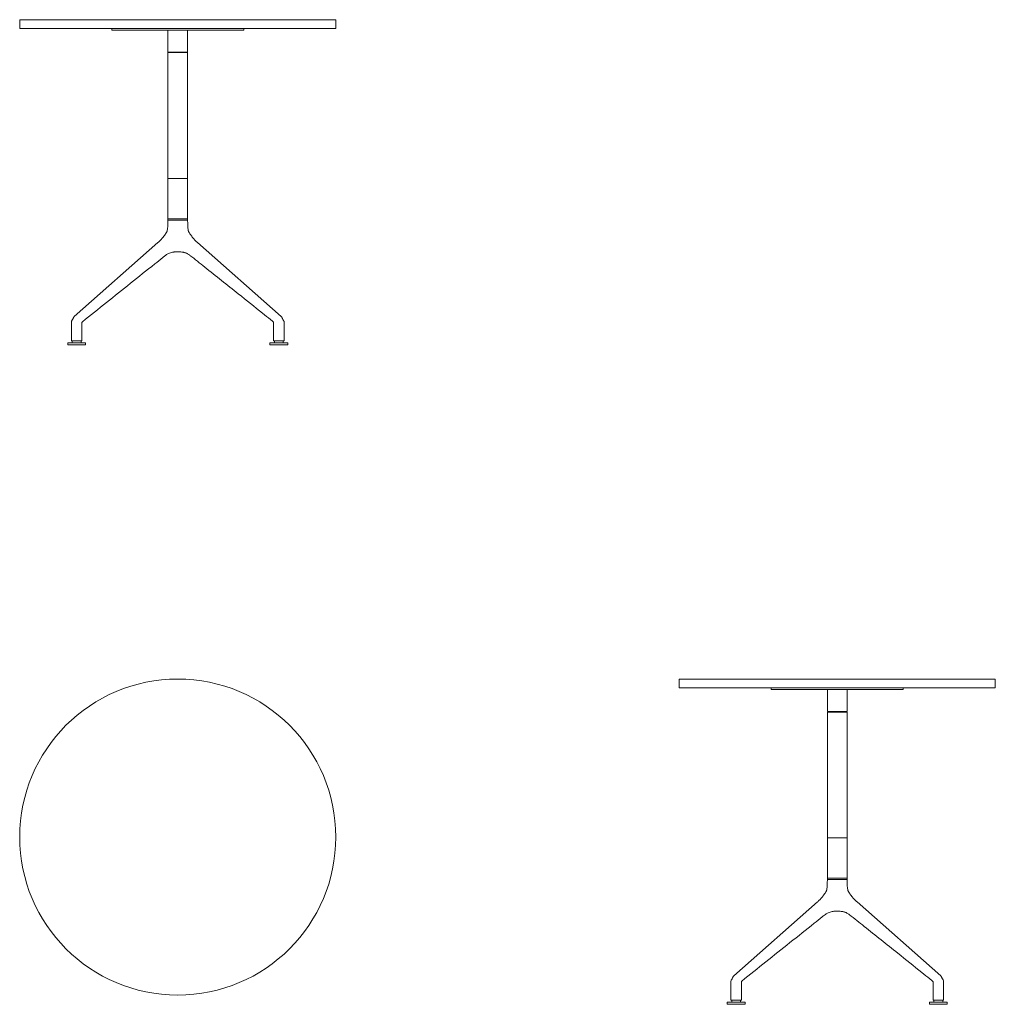
# Model space of a CAD drawing. Units: millimetres. Extents: x 0 to 2219, y -740 to 1500.
import ezdxf

# ---------------------------------------------------------------- set-up
doc = ezdxf.new("R2010")
doc.units = ezdxf.units.MM
doc.header["$MEASUREMENT"] = 0

# ---------------------------------------------------------------- blocks, each defined once
blk = doc.blocks.new('FRONT_2D_GB02')
at = {"linetype": 'Continuous', "lineweight": 0}
for p, q in [((719, 0), (0, 0)), ((0, -20), (0, 0)), ((719, -20), (719, 0)), ((0, -20), (719, -20)), ((209.5, -20), (209.5, -24)), ((509.5, -24), (509.5, -20)), ((234.5, -24), (209.5, -24)), ((484.5, -24), (234.5, -24)), ((337, -74), (337, -24)), ((382, -74), (382, -24)), ((509.5, -24), (484.5, -24)), ((337, -74), (382, -74)), ((382, -75), (337, -75)), ((337, -453), (337, -75)), ((339.5, -75), (339.5, -74)), ((379.5, -75), (379.5, -74)), ((382, -453), (382, -75)), ((382, -361.3), (337, -361.3)), ((337, -456.3), (337, -361.3)), ((382, -456.3), (382, -361.3)), ((337, -456.3), (336.9, -463.3)), ((337, -453), (382, -453)), ((382, -456.3), (337, -456.3)), ((343.6, -456.3), (337, -456.3)), ((382, -456.3), (343.6, -456.3)), ((382, -456.3), (382.1, -463.3)), ((314.4, -507.2), (124.2, -675.3)), ((404.6, -507.2), (594.8, -675.3)), ((117.7, -687.9), (117.7, -730.3)), ((141.7, -688.9), (141.7, -730.3)), ((577.3, -688.9), (577.3, -730.3)), ((601.3, -687.9), (601.3, -730.3)), ((109.5, -735), (149.9, -735)), ((109.5, -735), (109.5, -740)), ((121.2, -730.3), (117.7, -730.3)), ((119.7, -730.3), (119.7, -735)), ((141.7, -730.3), (121.2, -730.3)), ((139.7, -730.3), (139.7, -735)), ((149.9, -735), (149.9, -740)), ((609.5, -735), (569.1, -735)), ((569.1, -740), (569.1, -735)), ((580.8, -730.3), (577.3, -730.3)), ((579.3, -735), (579.3, -730.3)), ((601.3, -730.3), (580.8, -730.3)), ((599.3, -735), (599.3, -730.3)), ((609.5, -740), (609.5, -735)), ((149.9, -740), (109.5, -740)), ((569.1, -740), (609.5, -740))]:
    blk.add_line(p, q, dxfattribs=at)
for centre, start, end in [((129.5, -681.3), 131.467, 154.6259), ((589.5, -681.3), 25.3758, 48.533)]:
    blk.add_arc(centre, 8, start, end, dxfattribs=at)
for centre, major_axis, ratio, start_param, end_param in [((319.7, -513.2), (-5.3, 5.99), 0.599661, -0.000478, 0), ((399.3, -513.2), (5.3, 5.99), 0.599661, 0, 0.000478), ((129.5, -681.3), (-7.23, 3.43), 0.673264, -0.000018, 0.000353), ((129.5, -681.3), (-7.23, 3.43), 0.673264, -0.000008, 0.000353)]:
    blk.add_ellipse(centre, major_axis=major_axis, ratio=ratio, start_param=start_param, end_param=end_param, dxfattribs=at)
at = {"linetype": 'Continuous', "lineweight": 0, "extrusion": (0, 0, -1)}
for ratio, start_param, end_param in [(0.673264, -0.000008, 0.000353), (0.673264, -0.000028, 0.000353), (0.000007, 0, 0.00003)]:
    blk.add_ellipse((589.5, -681.3), major_axis=(7.23, 3.43), ratio=ratio, start_param=start_param, end_param=end_param, dxfattribs=at)
at = {"linetype": 'Continuous', "lineweight": 0}
for points, knots in [([(336.9, -463.3), (336.8, -465.1), (336.8, -466.9), (336.7, -470.4), (336.6, -472.2), (336.3, -475.7), (336.1, -477.4), (335.7, -479.3), (335.6, -479.5), (335.6, -479.7)], [-0.00069386, -0.00069386, -0.00069386, -0.00069386, 0.00460954, 0.00460954, 0.00991293, 0.00991293, 0.01521632, 0.01521632, 0.01576008, 0.01576008, 0.01576008, 0.01576008]), ([(383.4, -479.7), (383.4, -479.5), (383.3, -479.3), (382.9, -477.4), (382.7, -475.7), (382.4, -472.2), (382.3, -470.4), (382.2, -466.9), (382.2, -465.1), (382.1, -463.3)], [0.00451945, 0.00451945, 0.00451945, 0.00451945, 0.00507341, 0.00507341, 0.01038683, 0.01038683, 0.01570024, 0.01570024, 0.02101365, 0.02101365, 0.02101365, 0.02101365]), ([(333.1, -485.2), (333.2, -485), (333.4, -484.8), (333.8, -484.2), (333.9, -483.8), (334.3, -483.3), (334.4, -483.1), (334.6, -482.6), (334.7, -482.3), (335.1, -481.5), (335.2, -481), (335.4, -480.4), (335.5, -480.1), (335.6, -479.7), (335.6, -479.5), (335.6, -479.5)], [0, 0, 0, 0, 1.624056, 1.624056, 3.774709, 3.774709, 5.908986, 5.908986, 8.807377, 8.807377, 13.370512, 13.370512, 16.029852, 16.029852, 18.29108, 18.29108, 18.29108, 18.29108]), ([(383.4, -479.5), (383.4, -479.5), (383.4, -479.5), (383.4, -479.6), (383.4, -479.6), (383.5, -479.9), (383.6, -480.2), (383.7, -480.7), (383.8, -480.9), (384, -481.7), (384.3, -482.3), (384.6, -483.1), (384.8, -483.5), (385.4, -484.4), (385.7, -484.9), (385.9, -485.2)], [6.078026, 6.078026, 6.078026, 6.078026, 6.514951, 6.514951, 7.765311, 7.765311, 10.327483, 10.327483, 13.325324, 13.325324, 17.849732, 17.849732, 21.670842, 21.670842, 24.370259, 24.370259, 24.370259, 24.370259]), ([(388.3, -488.7), (388.7, -489.3), (389.2, -490), (390.2, -491.3), (390.8, -492.1), (391.3, -492.8)], [0, 0, 0, 0, 2.848822, 2.848822, 6.07026, 6.07026, 6.07026, 6.07026]), ([(388.4, -488.8), (388.8, -489.5), (389.3, -490.1), (390.3, -491.5), (390.8, -492.1), (391.3, -492.8)], [0, 0, 0, 0, 3.025351, 3.025351, 5.961661, 5.961661, 5.961661, 5.961661]), ([(314.4, -507.2), (316.2, -505.6), (318, -503.9), (321.5, -500.3), (323.2, -498.3), (325.9, -495.1), (326.8, -494), (327.7, -492.8)], [0.046633, 0.046633, 0.046633, 0.046633, 9.367419, 9.367419, 18.981916, 18.981916, 24.29588, 24.29588, 24.29588, 24.29588]), ([(391.3, -492.8), (393, -495), (394.7, -497.1), (398.4, -501.2), (400.4, -503.3), (403.1, -505.9), (403.8, -506.6), (404.6, -507.2)], [0, 0, 0, 0, 9.805739, 9.805739, 20.425303, 20.425303, 24.247883, 24.247883, 24.247883, 24.247883]), ([(331.7, -536.2), (329.6, -537.8), (327.6, -539.4), (319.4, -545.9), (313.2, -550.8), (288.7, -570.4), (270.3, -585), (215.4, -628.8), (178.9, -657.9), (142.6, -687)], [0, 0, 0, 0, 10, 10, 40.000001, 40.000001, 130.000039, 130.000039, 309.199073, 309.199073, 309.199073, 309.199073]), ([(347.8, -529), (346.2, -529.3), (344.6, -529.7), (341.7, -530.6), (340.3, -531.1), (337.7, -532.2), (336.6, -532.8), (334.5, -534), (333.5, -534.7), (332.4, -535.6), (332.1, -535.8), (331.8, -536.1)], [0, 0, 0, 0, 5.115168, 5.115168, 10.132058, 10.132058, 14.999739, 14.999739, 19.755375, 19.755375, 21.659689, 21.659689, 21.659689, 21.659689]), ([(371.1, -529), (369.6, -528.6), (368.1, -528.4), (365, -528.1), (363.4, -528), (360.7, -528), (359.5, -528), (357.5, -528), (356.6, -528), (354.8, -528.1), (353.9, -528.1), (352.1, -528.3), (351.2, -528.4), (349.4, -528.7), (348.6, -528.8), (347.8, -529)], [0.113456, 0.113456, 0.113456, 0.113456, 6.092111, 6.092111, 11.16622, 11.16622, 14.606602, 14.606602, 17.360485, 17.360485, 20.276889, 20.276889, 23.831619, 23.831619, 26.989135, 26.989135, 26.989135, 26.989135]), ([(371.1, -529), (369.6, -528.6), (368, -528.4), (365, -528.1), (363.4, -528), (361, -528), (360.3, -528), (359.5, -528)], [0.110864, 0.110864, 0.110864, 0.110864, 6.123151, 6.123151, 11.184397, 11.184397, 13.481762, 13.481762, 13.481762, 13.481762]), ([(387.2, -536.1), (386.5, -535.4), (385.6, -534.8), (383.7, -533.5), (382.6, -532.9), (380.3, -531.8), (379, -531.2), (376.4, -530.3), (374.9, -529.9), (372.7, -529.3), (372, -529.1), (371.2, -529)], [0.037563, 0.037563, 0.037563, 0.037563, 4.893055, 4.893055, 9.688303, 9.688303, 14.42994, 14.42994, 19.245615, 19.245615, 21.698107, 21.698107, 21.698107, 21.698107]), ([(374.9, -529.9), (374.5, -529.7), (374, -529.6), (372.7, -529.3), (372, -529.1), (371.2, -529)], [17.628519, 17.628519, 17.628519, 17.628519, 19.245521, 19.245521, 21.69822, 21.69822, 21.69822, 21.69822]), ([(381.6, -532.4), (381.5, -532.4), (381.5, -532.3), (380.5, -531.9), (379.5, -531.4), (378.4, -531)], [9.475744, 9.475744, 9.475744, 9.475744, 9.688139, 9.688139, 13.560718, 13.560718, 13.560718, 13.560718]), ([(387.2, -536.1), (386.5, -535.4), (385.6, -534.8), (384.5, -534.1), (384.4, -534), (384.3, -533.9)], [0.037563, 0.037563, 0.037563, 0.037563, 4.892926, 4.892926, 5.375235, 5.375235, 5.375235, 5.375235]), ([(576.4, -687), (574.4, -685.4), (572.4, -683.8), (564.3, -677.3), (558.2, -672.5), (533.9, -653), (515.6, -638.4), (471.8, -603.5), (446.4, -583.2), (409.7, -554), (398.5, -545.1), (387.3, -536.2)], [0.030171, 0.030171, 0.030171, 0.030171, 10.000001, 10.000001, 40.000022, 40.000022, 130.000314, 130.000314, 254.631632, 254.631632, 309.311238, 309.311238, 309.311238, 309.311238]), ([(117.7, -687.9), (117.7, -687.3), (117.8, -686.7), (118.2, -685.5), (118.5, -685), (118.8, -684.5)], [0, 0, 0, 0, 2.784081, 2.784081, 5.383402, 5.383402, 5.383402, 5.383402]), ([(142.6, -687), (142.4, -687.2), (142.1, -687.5), (141.8, -688.2), (141.7, -688.7), (141.7, -688.9)], [0, 0, 0, 0, 2.756891, 2.756891, 6.021705, 6.021705, 6.021705, 6.021705]), ([(142.6, -687), (142.4, -687.2), (142.1, -687.5), (141.8, -688.2), (141.7, -688.7), (141.7, -688.9)], [0.032568, 0.032568, 0.032568, 0.032568, 2.809292, 2.809292, 6.023831, 6.023831, 6.023831, 6.023831]), ([(577.3, -688.9), (577.3, -688.7), (577.2, -688.3), (576.9, -687.5), (576.6, -687.2), (576.4, -687)], [0, 0, 0, 0, 2.987315, 2.987315, 6.024014, 6.024014, 6.024014, 6.024014]), ([(600.2, -684.5), (600.7, -685.3), (601, -686.1), (601.3, -687.2), (601.3, -687.6), (601.3, -687.9)], [0, 0, 0, 0, 3.901504, 3.901504, 5.381331, 5.381331, 5.381331, 5.381331])]:
    blk.add_open_spline(points, degree=3, knots=knots, dxfattribs=at)
for points in [[(327.7, -492.8), (328.7, -491.4), (329.8, -490), (330.7, -488.7)], [(330.7, -488.7), (331.6, -487.5), (332.4, -486.4), (333.1, -485.2)], [(385.9, -485.2), (386.7, -486.4), (387.5, -487.6), (388.3, -488.8)], [(388.4, -488.8), (388.4, -488.8), (388.4, -488.8), (388.3, -488.8)], [(327.7, -492.8), (327.7, -492.8), (327.7, -492.8), (327.7, -492.8)], [(391.3, -492.8), (391.3, -492.8), (391.3, -492.8), (391.3, -492.8)], [(347.8, -529), (347.8, -529), (347.8, -529), (347.8, -529)], [(354.6, -528), (354.6, -528), (354.6, -528), (354.6, -528)], [(364.4, -528), (364.4, -528), (364.4, -528), (364.4, -528)], [(371.2, -529), (371.2, -529), (371.2, -529), (371.2, -529)], [(387.3, -536.2), (387.3, -536.2), (387.3, -536.1), (387.2, -536.1)], [(117.7, -687.9), (117.7, -687.9), (117.7, -687.9), (117.7, -687.9)], [(118.8, -684.5), (119.8, -682.8), (120.7, -681.2), (121.5, -679.5)], [(121.5, -679.5), (121.8, -679), (122, -678.4), (122.3, -677.9)], [(142.6, -687), (142.6, -687), (142.6, -687), (142.6, -687)], [(142.6, -687), (142.6, -687), (142.6, -687), (142.6, -687)], [(576.4, -687), (576.4, -687), (576.4, -687), (576.4, -687)], [(577.3, -688.9), (577.3, -688.9), (577.3, -688.9), (577.3, -688.9)], [(596.7, -677.9), (597, -678.4), (597.2, -679), (597.5, -679.5)], [(597.5, -679.5), (598.3, -681.2), (599.2, -682.8), (600.2, -684.5)], [(597.5, -679.5), (597.5, -679.5), (597.5, -679.5), (597.5, -679.5)]]:
    blk.add_open_spline(points, degree=3, dxfattribs=at)
blk.add_rational_spline([(331.7, -536.2), (331.7, -536.2), (331.7, -536.1), (331.8, -536.1)], [0.505813069094, 0.506111262961, 0.506420929201, 0.506742067811], degree=3, dxfattribs=at)
blk = doc.blocks.new('LEFT_2D_GB02')
at = {"linetype": 'Continuous', "lineweight": 0}
for p, q in [((719, 0), (0, 0)), ((0, -20), (0, 0)), ((0, -20), (719, -20)), ((209.5, -20), (209.5, -24)), ((509.5, -24), (509.5, -20)), ((719, -20), (719, 0)), ((234.5, -24), (209.5, -24)), ((484.5, -24), (234.5, -24)), ((337, -74), (337, -24)), ((382, -74), (382, -24)), ((509.5, -24), (484.5, -24)), ((337, -74), (382, -74)), ((382, -75), (337, -75)), ((337, -453), (337, -75)), ((339.5, -75), (339.5, -74)), ((379.5, -75), (379.5, -74)), ((382, -453), (382, -75)), ((382, -361.3), (337, -361.3)), ((337, -456.3), (337, -361.3)), ((382, -456.3), (382, -361.3)), ((337, -456.3), (336.9, -463.3)), ((337, -453), (382, -453)), ((382, -456.3), (337, -456.3)), ((343.6, -456.3), (337, -456.3)), ((382, -456.3), (343.6, -456.3)), ((382, -456.3), (382.1, -463.3)), ((314.4, -507.2), (124.2, -675.3)), ((404.6, -507.2), (594.8, -675.3)), ((117.7, -687.9), (117.7, -730.3)), ((141.7, -688.9), (141.7, -730.3)), ((577.3, -688.9), (577.3, -730.3)), ((601.3, -687.9), (601.3, -730.3)), ((109.5, -735), (149.9, -735)), ((109.5, -735), (109.5, -740)), ((121.2, -730.3), (117.7, -730.3)), ((119.7, -730.3), (119.7, -735)), ((141.7, -730.3), (121.2, -730.3)), ((139.7, -730.3), (139.7, -735)), ((149.9, -735), (149.9, -740)), ((609.5, -735), (569.1, -735)), ((569.1, -740), (569.1, -735)), ((580.8, -730.3), (577.3, -730.3)), ((579.3, -735), (579.3, -730.3)), ((601.3, -730.3), (580.8, -730.3)), ((599.3, -735), (599.3, -730.3)), ((609.5, -740), (609.5, -735)), ((149.9, -740), (109.5, -740)), ((569.1, -740), (609.5, -740))]:
    blk.add_line(p, q, dxfattribs=at)
for centre, start, end in [((129.5, -681.3), 131.467, 154.6259), ((589.5, -681.3), 25.3758, 48.533)]:
    blk.add_arc(centre, 8, start, end, dxfattribs=at)
for centre, major_axis, ratio, start_param, end_param in [((319.7, -513.2), (-5.3, 5.99), 0.599661, -0.000478, 0), ((399.3, -513.2), (5.3, 5.99), 0.599661, 0, 0.000478), ((129.5, -681.3), (-7.23, 3.43), 0.673264, -0.000018, 0.000353), ((129.5, -681.3), (-7.23, 3.43), 0.673264, -0.000008, 0.000353)]:
    blk.add_ellipse(centre, major_axis=major_axis, ratio=ratio, start_param=start_param, end_param=end_param, dxfattribs=at)
at = {"linetype": 'Continuous', "lineweight": 0, "extrusion": (0, 0, -1)}
for ratio, start_param, end_param in [(0.673264, -0.000008, 0.000353), (0.673264, -0.000028, 0.000353), (0.000007, 0, 0.00003)]:
    blk.add_ellipse((589.5, -681.3), major_axis=(7.23, 3.43), ratio=ratio, start_param=start_param, end_param=end_param, dxfattribs=at)
at = {"linetype": 'Continuous', "lineweight": 0}
for points, knots in [([(336.9, -463.3), (336.8, -465.1), (336.8, -466.9), (336.7, -470.4), (336.6, -472.2), (336.3, -475.7), (336.1, -477.4), (335.7, -479.3), (335.6, -479.5), (335.6, -479.7)], [-0.00069386, -0.00069386, -0.00069386, -0.00069386, 0.00460954, 0.00460954, 0.00991293, 0.00991293, 0.01521632, 0.01521632, 0.01576008, 0.01576008, 0.01576008, 0.01576008]), ([(383.4, -479.7), (383.4, -479.5), (383.3, -479.3), (382.9, -477.4), (382.7, -475.7), (382.4, -472.2), (382.3, -470.4), (382.2, -466.9), (382.2, -465.1), (382.1, -463.3)], [0.00451945, 0.00451945, 0.00451945, 0.00451945, 0.00507341, 0.00507341, 0.01038683, 0.01038683, 0.01570024, 0.01570024, 0.02101365, 0.02101365, 0.02101365, 0.02101365]), ([(333.1, -485.2), (333.2, -485), (333.4, -484.8), (333.8, -484.2), (333.9, -483.8), (334.3, -483.3), (334.4, -483.1), (334.6, -482.6), (334.7, -482.3), (335.1, -481.5), (335.2, -481), (335.4, -480.4), (335.5, -480.1), (335.6, -479.7), (335.6, -479.5), (335.6, -479.5)], [0, 0, 0, 0, 1.624056, 1.624056, 3.774709, 3.774709, 5.908986, 5.908986, 8.807377, 8.807377, 13.370512, 13.370512, 16.029852, 16.029852, 18.29108, 18.29108, 18.29108, 18.29108]), ([(383.4, -479.5), (383.4, -479.5), (383.4, -479.5), (383.4, -479.6), (383.4, -479.6), (383.5, -479.9), (383.6, -480.2), (383.7, -480.7), (383.8, -480.9), (384, -481.7), (384.3, -482.3), (384.6, -483.1), (384.8, -483.5), (385.4, -484.4), (385.7, -484.9), (385.9, -485.2)], [6.078026, 6.078026, 6.078026, 6.078026, 6.514951, 6.514951, 7.765311, 7.765311, 10.327483, 10.327483, 13.325324, 13.325324, 17.849732, 17.849732, 21.670842, 21.670842, 24.370259, 24.370259, 24.370259, 24.370259]), ([(388.3, -488.7), (388.7, -489.3), (389.2, -490), (390.2, -491.3), (390.8, -492.1), (391.3, -492.8)], [0, 0, 0, 0, 2.848822, 2.848822, 6.07026, 6.07026, 6.07026, 6.07026]), ([(388.4, -488.8), (388.8, -489.5), (389.3, -490.1), (390.3, -491.5), (390.8, -492.1), (391.3, -492.8)], [0, 0, 0, 0, 3.025351, 3.025351, 5.961661, 5.961661, 5.961661, 5.961661]), ([(314.4, -507.2), (316.2, -505.6), (318, -503.9), (321.5, -500.3), (323.2, -498.3), (325.9, -495.1), (326.8, -494), (327.7, -492.8)], [0.046633, 0.046633, 0.046633, 0.046633, 9.367419, 9.367419, 18.981916, 18.981916, 24.29588, 24.29588, 24.29588, 24.29588]), ([(391.3, -492.8), (393, -495), (394.7, -497.1), (398.4, -501.2), (400.4, -503.3), (403.1, -505.9), (403.8, -506.6), (404.6, -507.2)], [0, 0, 0, 0, 9.805739, 9.805739, 20.425303, 20.425303, 24.247883, 24.247883, 24.247883, 24.247883]), ([(331.7, -536.2), (329.6, -537.8), (327.6, -539.4), (319.4, -545.9), (313.2, -550.8), (288.7, -570.4), (270.3, -585), (215.4, -628.8), (178.9, -657.9), (142.6, -687)], [0, 0, 0, 0, 10, 10, 40.000001, 40.000001, 130.000039, 130.000039, 309.199073, 309.199073, 309.199073, 309.199073]), ([(347.8, -529), (346.2, -529.3), (344.6, -529.7), (341.7, -530.6), (340.3, -531.1), (337.7, -532.2), (336.6, -532.8), (334.5, -534), (333.5, -534.7), (332.4, -535.6), (332.1, -535.8), (331.8, -536.1)], [0, 0, 0, 0, 5.115168, 5.115168, 10.132058, 10.132058, 14.999739, 14.999739, 19.755375, 19.755375, 21.659689, 21.659689, 21.659689, 21.659689]), ([(371.1, -529), (369.6, -528.6), (368.1, -528.4), (365, -528.1), (363.4, -528), (360.7, -528), (359.5, -528), (357.5, -528), (356.6, -528), (354.8, -528.1), (353.9, -528.1), (352.1, -528.3), (351.2, -528.4), (349.4, -528.7), (348.6, -528.8), (347.8, -529)], [0.113456, 0.113456, 0.113456, 0.113456, 6.092111, 6.092111, 11.16622, 11.16622, 14.606602, 14.606602, 17.360485, 17.360485, 20.276889, 20.276889, 23.831619, 23.831619, 26.989135, 26.989135, 26.989135, 26.989135]), ([(371.1, -529), (369.6, -528.6), (368, -528.4), (365, -528.1), (363.4, -528), (361, -528), (360.3, -528), (359.5, -528)], [0.110864, 0.110864, 0.110864, 0.110864, 6.123151, 6.123151, 11.184397, 11.184397, 13.481762, 13.481762, 13.481762, 13.481762]), ([(387.2, -536.1), (386.5, -535.4), (385.6, -534.8), (383.7, -533.5), (382.6, -532.9), (380.3, -531.8), (379, -531.2), (376.4, -530.3), (374.9, -529.9), (372.7, -529.3), (372, -529.1), (371.2, -529)], [0.037563, 0.037563, 0.037563, 0.037563, 4.893055, 4.893055, 9.688303, 9.688303, 14.42994, 14.42994, 19.245615, 19.245615, 21.698107, 21.698107, 21.698107, 21.698107]), ([(374.9, -529.9), (374.5, -529.7), (374, -529.6), (372.7, -529.3), (372, -529.1), (371.2, -529)], [17.628519, 17.628519, 17.628519, 17.628519, 19.245521, 19.245521, 21.69822, 21.69822, 21.69822, 21.69822]), ([(381.6, -532.4), (381.5, -532.4), (381.5, -532.3), (380.5, -531.9), (379.5, -531.4), (378.4, -531)], [9.475744, 9.475744, 9.475744, 9.475744, 9.688139, 9.688139, 13.560718, 13.560718, 13.560718, 13.560718]), ([(387.2, -536.1), (386.5, -535.4), (385.6, -534.8), (384.5, -534.1), (384.4, -534), (384.3, -533.9)], [0.037563, 0.037563, 0.037563, 0.037563, 4.892926, 4.892926, 5.375235, 5.375235, 5.375235, 5.375235]), ([(576.4, -687), (574.4, -685.4), (572.4, -683.8), (564.3, -677.3), (558.2, -672.5), (533.9, -653), (515.6, -638.4), (471.8, -603.5), (446.4, -583.2), (409.7, -554), (398.5, -545.1), (387.3, -536.2)], [0.030171, 0.030171, 0.030171, 0.030171, 10.000001, 10.000001, 40.000022, 40.000022, 130.000314, 130.000314, 254.631632, 254.631632, 309.311238, 309.311238, 309.311238, 309.311238]), ([(117.7, -687.9), (117.7, -687.3), (117.8, -686.7), (118.2, -685.5), (118.5, -685), (118.8, -684.5)], [0, 0, 0, 0, 2.784081, 2.784081, 5.383402, 5.383402, 5.383402, 5.383402]), ([(142.6, -687), (142.4, -687.2), (142.1, -687.5), (141.8, -688.2), (141.7, -688.7), (141.7, -688.9)], [0, 0, 0, 0, 2.756891, 2.756891, 6.021705, 6.021705, 6.021705, 6.021705]), ([(142.6, -687), (142.4, -687.2), (142.1, -687.5), (141.8, -688.2), (141.7, -688.7), (141.7, -688.9)], [0.032568, 0.032568, 0.032568, 0.032568, 2.809292, 2.809292, 6.023831, 6.023831, 6.023831, 6.023831]), ([(577.3, -688.9), (577.3, -688.7), (577.2, -688.3), (576.9, -687.5), (576.6, -687.2), (576.4, -687)], [0, 0, 0, 0, 2.987315, 2.987315, 6.024014, 6.024014, 6.024014, 6.024014]), ([(600.2, -684.5), (600.7, -685.3), (601, -686.1), (601.3, -687.2), (601.3, -687.6), (601.3, -687.9)], [0, 0, 0, 0, 3.901504, 3.901504, 5.381331, 5.381331, 5.381331, 5.381331])]:
    blk.add_open_spline(points, degree=3, knots=knots, dxfattribs=at)
for points in [[(327.7, -492.8), (328.7, -491.4), (329.8, -490), (330.7, -488.7)], [(330.7, -488.7), (331.6, -487.5), (332.4, -486.4), (333.1, -485.2)], [(385.9, -485.2), (386.7, -486.4), (387.5, -487.6), (388.3, -488.8)], [(388.4, -488.8), (388.4, -488.8), (388.4, -488.8), (388.3, -488.8)], [(327.7, -492.8), (327.7, -492.8), (327.7, -492.8), (327.7, -492.8)], [(391.3, -492.8), (391.3, -492.8), (391.3, -492.8), (391.3, -492.8)], [(347.8, -529), (347.8, -529), (347.8, -529), (347.8, -529)], [(354.6, -528), (354.6, -528), (354.6, -528), (354.6, -528)], [(364.4, -528), (364.4, -528), (364.4, -528), (364.4, -528)], [(371.2, -529), (371.2, -529), (371.2, -529), (371.2, -529)], [(387.3, -536.2), (387.3, -536.2), (387.3, -536.1), (387.2, -536.1)], [(117.7, -687.9), (117.7, -687.9), (117.7, -687.9), (117.7, -687.9)], [(118.8, -684.5), (119.8, -682.8), (120.7, -681.2), (121.5, -679.5)], [(121.5, -679.5), (121.8, -679), (122, -678.4), (122.3, -677.9)], [(142.6, -687), (142.6, -687), (142.6, -687), (142.6, -687)], [(142.6, -687), (142.6, -687), (142.6, -687), (142.6, -687)], [(576.4, -687), (576.4, -687), (576.4, -687), (576.4, -687)], [(577.3, -688.9), (577.3, -688.9), (577.3, -688.9), (577.3, -688.9)], [(596.7, -677.9), (597, -678.4), (597.2, -679), (597.5, -679.5)], [(597.5, -679.5), (598.3, -681.2), (599.2, -682.8), (600.2, -684.5)], [(597.5, -679.5), (597.5, -679.5), (597.5, -679.5), (597.5, -679.5)]]:
    blk.add_open_spline(points, degree=3, dxfattribs=at)
blk.add_rational_spline([(331.7, -536.2), (331.7, -536.2), (331.7, -536.1), (331.8, -536.1)], [0.505813069094, 0.506111262961, 0.506420929201, 0.506742067811], degree=3, dxfattribs=at)
blk = doc.blocks.new('TOP_2D_GB02')
at = {"linetype": 'Continuous', "lineweight": 0}
blk.add_circle((359.5, -359.5), 359.5, dxfattribs=at)

msp = doc.modelspace()

# ---------------------------------------------------------------- block references
for name, p in [('FRONT_2D_GB02', (0, 1500)), ('TOP_2D_GB02', (0, 0)), ('LEFT_2D_GB02', (1500, 0))]:
    msp.add_blockref(name, p)

doc.saveas('drawing.dxf')
